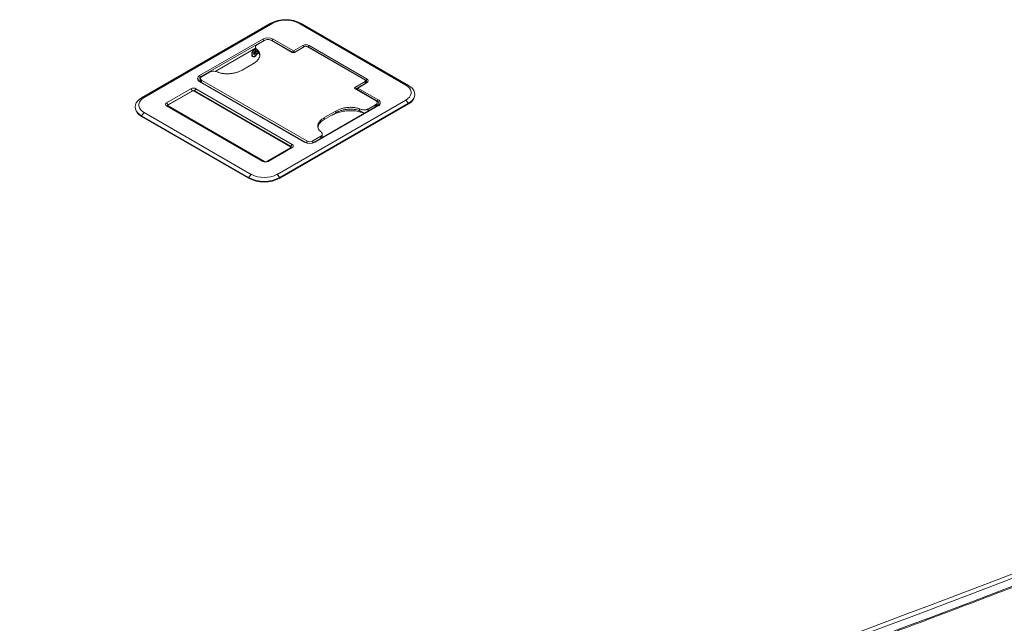
# Model space of a CAD drawing. Units: millimetres. Extents: x 470 to 882, y 3 to 283.
# Drawn here: x 739 to 773, y 166 to 186 of the extents above; entities that cross this region are included whole.
import ezdxf

# ---------------------------------------------------------------- set-up
doc = ezdxf.new("R2010")
doc.units = ezdxf.units.MM

msp = doc.modelspace()

# ---------------------------------------------------------------- linework, layer by layer
at = {"color": 7, "linetype": 'Continuous', "lineweight": 15}
for p, q in [((743.34, 183.596), (747.734, 186.133)), ((747.823, 186.143), (743.428, 183.606)), ((747.823, 186.143), (747.734, 186.133)), ((752.366, 184.031), (748.707, 186.143)), ((748.707, 186.143), (748.795, 186.133)), ((748.795, 186.133), (752.454, 184.02)), ((745.323, 184.353), (747.481, 185.599)), ((747.516, 185.555), (745.358, 184.309)), ((747.232, 185.336), (747.232, 185.215)), ((747.533, 185.553), (747.277, 185.405)), ((747.481, 185.599), (747.516, 185.555)), ((748.487, 185.145), (747.762, 185.563)), ((747.835, 185.599), (747.799, 185.555)), ((748.497, 185.152), (747.799, 185.555)), ((747.835, 185.599), (748.533, 185.196)), ((748.533, 185.196), (748.851, 185.379)), ((748.911, 185.349), (748.563, 185.148)), ((748.886, 185.335), (748.568, 185.152)), ((748.851, 185.379), (748.886, 185.335)), ((748.898, 185.341), (748.886, 185.335)), ((750.979, 184.196), (748.982, 185.349)), ((749.063, 185.379), (749.028, 185.335)), ((751.008, 184.192), (749.028, 185.335)), ((749.063, 185.379), (751.043, 184.236)), ((747.232, 185.291), (745.852, 184.495)), ((747.115, 185.131), (747.115, 185.081)), ((747.171, 185.228), (747.161, 185.221)), ((747.214, 185.253), (747.171, 185.228)), ((747.194, 185.092), (747.172, 185.105)), ((747.189, 185.109), (747.218, 185.092)), ((747.212, 185.133), (747.242, 185.116)), ((747.215, 185.195), (747.234, 185.184)), ((747.224, 185.158), (747.253, 185.141)), ((747.289, 185.238), (747.289, 185.176)), ((748.533, 185.196), (748.497, 185.152)), ((748.533, 185.196), (748.568, 185.152)), ((747.161, 184.767), (746.772, 184.543)), ((745.358, 184.309), (745.323, 184.353)), ((745.666, 184.476), (745.393, 184.318)), ((748.911, 182.077), (745.323, 184.149)), ((745.358, 184.145), (745.323, 184.149)), ((745.349, 184.257), (745.349, 184.151)), ((745.358, 184.145), (748.946, 182.074)), ((748.982, 182.124), (745.393, 184.196)), ((750.631, 183.954), (750.979, 184.155)), ((750.689, 183.927), (751.008, 184.111)), ((751.043, 184.114), (750.725, 183.93)), ((750.994, 184.103), (750.994, 184.175)), ((751.043, 184.236), (751.008, 184.192)), ((751.043, 184.114), (751.008, 184.111)), ((752.454, 184.02), (752.366, 184.031)), ((744.197, 183.428), (745.023, 183.905)), ((745.094, 183.84), (744.239, 183.347)), ((744.243, 183.352), (745.087, 183.838)), ((745.076, 183.839), (744.25, 183.362)), ((745.076, 183.833), (744.25, 183.357)), ((745.023, 183.905), (745.076, 183.839)), ((745.076, 183.833), (745.076, 183.839)), ((748.449, 181.913), (745.108, 183.842)), ((745.111, 183.842), (748.45, 181.914)), ((745.199, 183.905), (745.146, 183.839)), ((748.436, 181.94), (745.146, 183.839)), ((745.146, 183.833), (745.146, 183.839)), ((748.436, 181.934), (745.146, 183.833)), ((745.199, 183.905), (748.489, 182.006)), ((751.351, 183.491), (750.626, 183.91)), ((750.675, 183.907), (750.675, 183.882)), ((750.689, 183.886), (750.725, 183.93)), ((750.689, 183.927), (750.725, 183.93)), ((751.388, 183.483), (750.689, 183.886)), ((750.725, 183.93), (751.423, 183.527)), ((752.674, 183.694), (752.674, 183.714)), ((743.428, 183.606), (743.34, 183.596)), ((744.25, 183.362), (744.197, 183.428)), ((747.487, 181.427), (744.197, 183.326)), ((744.25, 183.322), (744.197, 183.326)), ((744.25, 183.357), (744.25, 183.362)), ((744.25, 183.322), (747.54, 181.423)), ((747.971, 180.983), (752.366, 183.52)), ((752.454, 183.408), (748.06, 180.871)), ((748.06, 180.851), (752.454, 183.388)), ((749.229, 182.074), (751.388, 183.32)), ((751.423, 183.323), (749.265, 182.077)), ((751.077, 183.211), (751.334, 183.359)), ((751.338, 183.291), (751.386, 183.413)), ((751.388, 183.483), (751.423, 183.527)), ((751.388, 183.32), (751.423, 183.323)), ((752.454, 183.408), (752.366, 183.52)), ((752.454, 183.408), (752.454, 183.388)), ((743.12, 183.29), (743.12, 183.269)), ((743.428, 183.096), (743.34, 182.984)), ((746.999, 180.871), (743.34, 182.984)), ((743.34, 182.984), (743.34, 182.963)), ((743.34, 182.963), (746.999, 180.851)), ((743.428, 183.096), (747.087, 180.983)), ((749.813, 182.991), (749.582, 182.858)), ((749.972, 183.144), (749.583, 182.92)), ((749.583, 182.859), (749.972, 183.083)), ((749.813, 182.991), (749.972, 183.083)), ((749.972, 183.083), (749.972, 183.144)), ((750.787, 183.157), (750.787, 183.218)), ((749.583, 182.92), (749.583, 182.859)), ((749.512, 182.237), (749.512, 182.351)), ((748.489, 182.006), (748.436, 181.94)), ((748.946, 182.074), (748.911, 182.077)), ((749.194, 182.124), (749.467, 182.282)), ((749.229, 182.074), (749.265, 182.077)), ((747.611, 181.423), (748.436, 181.899)), ((748.489, 181.904), (747.664, 181.427)), ((748.436, 181.934), (748.436, 181.94)), ((748.489, 181.904), (748.436, 181.899)), ((747.54, 181.423), (747.487, 181.427)), ((747.611, 181.423), (747.664, 181.427)), ((746.999, 180.871), (747.087, 180.983)), ((748.06, 180.871), (747.971, 180.983)), ((746.999, 180.871), (746.999, 180.851)), ((748.06, 180.871), (748.06, 180.851))]:
    msp.add_line(p, q, dxfattribs=at)
at = {"color": 8, "linetype": 'Continuous', "lineweight": 15}
for p, q in [((747.516, 185.544), (747.516, 185.555)), ((747.799, 185.555), (747.799, 185.542)), ((748.886, 185.334), (748.886, 185.335)), ((749.028, 185.335), (749.028, 185.322)), ((747.168, 185.096), (747.179, 185.089)), ((747.22, 185.199), (747.229, 185.194)), ((747.235, 185.184), (747.256, 185.171)), ((748.497, 185.14), (748.497, 185.152)), ((748.568, 185.152), (748.568, 185.151)), ((745.358, 184.309), (745.358, 184.286)), ((745.393, 184.196), (745.393, 184.125)), ((750.979, 184.155), (750.979, 184.094)), ((751.008, 184.111), (751.008, 184.192)), ((750.631, 183.954), (750.617, 183.917)), ((750.689, 183.886), (750.689, 183.873)), ((751.298, 183.268), (751.334, 183.359)), ((751.388, 183.45), (751.388, 183.483)), ((751.388, 183.32), (751.388, 183.418)), ((751.077, 183.211), (751.077, 183.141)), ((748.982, 182.058), (748.982, 182.124)), ((749.194, 182.124), (749.194, 182.058)), ((749.467, 182.211), (749.467, 182.282))]:
    msp.add_line(p, q, dxfattribs=at)
at = {"color": 7, "linetype": 'Continuous', "lineweight": 15, "flags": 128}
for points in [[(747.103, 185.074), (747.109, 185.034), (747.129, 185.007), (747.158, 184.995), (747.195, 185.001), (747.233, 185.023), (747.27, 185.059), (747.299, 185.105), (747.317, 185.148)], [(747.107, 185.111), (747.107, 185.109), (747.115, 185.098)], [(747.111, 185.128), (747.115, 185.116), (747.115, 185.115)], [(747.116, 185.143), (747.115, 185.131), (747.115, 185.131)], [(747.232, 185.261), (747.221, 185.256), (747.185, 185.231), (747.153, 185.193), (747.129, 185.147), (747.116, 185.101), (747.117, 185.059), (747.131, 185.028), (747.156, 185.012), (747.189, 185.013), (747.225, 185.031), (747.26, 185.064), (747.289, 185.106), (747.307, 185.153), (747.308, 185.157)], [(747.179, 185.089), (747.176, 185.087), (747.173, 185.087), (747.17, 185.088), (747.168, 185.09), (747.168, 185.093), (747.168, 185.097), (747.169, 185.101), (747.172, 185.105)], [(747.185, 185.236), (747.184, 185.236), (747.171, 185.233)], [(747.175, 185.136), (747.173, 185.138), (747.173, 185.142), (747.173, 185.146), (747.175, 185.15), (747.177, 185.154), (747.18, 185.157), (747.183, 185.16), (747.186, 185.161)], [(747.199, 185.083), (747.199, 185.087), (747.197, 185.09), (747.195, 185.092), (747.193, 185.093), (747.19, 185.094), (747.186, 185.093), (747.183, 185.092), (747.179, 185.089)], [(747.199, 185.244), (747.186, 185.245), (747.184, 185.245)], [(747.218, 185.092), (747.217, 185.087), (747.214, 185.083), (747.211, 185.08), (747.208, 185.078), (747.205, 185.077), (747.202, 185.078), (747.2, 185.08), (747.199, 185.083)], [(747.21, 185.185), (747.211, 185.19), (747.214, 185.193), (747.217, 185.197), (747.22, 185.199), (747.223, 185.199), (747.226, 185.199), (747.228, 185.197), (747.229, 185.194)], [(747.224, 185.158), (747.226, 185.155), (747.226, 185.152), (747.226, 185.148), (747.224, 185.144), (747.222, 185.14), (747.219, 185.136), (747.215, 185.134), (747.212, 185.133)], [(747.229, 185.194), (747.229, 185.19), (747.231, 185.187), (747.233, 185.185), (747.236, 185.184), (747.239, 185.183), (747.242, 185.184), (747.245, 185.185), (747.249, 185.188)], [(747.253, 185.141), (747.255, 185.138), (747.256, 185.135), (747.255, 185.131), (747.254, 185.127), (747.251, 185.123), (747.248, 185.119), (747.245, 185.117), (747.242, 185.116)], [(747.249, 185.188), (747.252, 185.19), (747.255, 185.19), (747.258, 185.189), (747.26, 185.187), (747.26, 185.184), (747.26, 185.18), (747.259, 185.176), (747.256, 185.171)], [(750.825, 184.005), (750.822, 184.004), (750.819, 184.002)], [(752.366, 183.52), (752.436, 183.568), (752.49, 183.623), (752.528, 183.682), (752.547, 183.744), (752.547, 183.807), (752.528, 183.869), (752.49, 183.928), (752.436, 183.982), (752.366, 184.031)], [(752.454, 184.02), (752.531, 183.969), (752.592, 183.911), (752.637, 183.848), (752.665, 183.782), (752.674, 183.714), (752.665, 183.646), (752.637, 183.58), (752.592, 183.518), (752.531, 183.46), (752.454, 183.408)], [(743.34, 182.984), (743.263, 183.035), (743.202, 183.093), (743.157, 183.156), (743.129, 183.222), (743.12, 183.29), (743.129, 183.357), (743.157, 183.423), (743.202, 183.486), (743.263, 183.544), (743.34, 183.596)], [(743.428, 183.606), (743.358, 183.558), (743.304, 183.503), (743.266, 183.444), (743.247, 183.382), (743.247, 183.319), (743.266, 183.258), (743.304, 183.198), (743.358, 183.144), (743.428, 183.096)]]:
    msp.add_lwpolyline(points, dxfattribs=at)
at = {"color": 7, "linetype": 'Continuous', "lineweight": 15}
for centre, radius, start, end in [((748.265, 185.119), 1.144, 62.391, 117.609), ((748.265, 185.295), 0.956, 62.4805, 117.5195), ((747.658, 185.258), 0.384, 62.6097, 117.3903), ((747.658, 185.282), 0.307, 62.6097, 117.3903), ((748.957, 185.175), 0.231, 62.6097, 117.3903), ((748.946, 185.28), 0.0769, 62.6097, 117.3903), ((748.963, 185.218), 0.134, 61.3227, 84.1377), ((747.335, 185.067), 0.233, 116.3861, 178.2998), ((747.154, 185.123), 0.025, 316.1205, 32.3141), ((747.167, 185.115), 0.0234, 316.3208, 344.3728), ((747.178, 185.192), 0.0324, 285.2954, 348.3399), ((747.221, 185.102), 0.0324, 105.2954, 168.3399), ((747.25, 185.085), 0.0324, 105.2954, 168.3399), ((747.245, 185.171), 0.025, 136.1205, 212.3141), ((747.274, 185.154), 0.025, 136.1205, 212.3141), ((748.533, 185.22), 0.0769, 242.6097, 297.3903), ((745.361, 184.251), 0.109, 110.7834, 249.2166), ((745.389, 184.227), 0.0873, 110.7834, 249.2166), ((745.416, 184.257), 0.0655, 110.7834, 249.2166), ((750.972, 184.175), 0.0218, 290.7834, 69.2166), ((750.992, 184.152), 0.0437, 290.7834, 69.2166), ((751.02, 184.175), 0.0655, 290.7834, 69.2166), ((745.111, 183.734), 0.192, 62.6097, 117.3903), ((745.111, 183.771), 0.0769, 62.6097, 117.3903), ((745.111, 183.765), 0.0769, 62.6097, 117.3903), ((750.697, 183.907), 0.0218, 110.7834, 249.2166), ((752.302, 183.729), 0.374, 294.0743, 354.6056), ((744.217, 183.377), 0.0546, 110.7834, 249.2166), ((744.258, 183.342), 0.0218, 110.7834, 249.2166), ((744.262, 183.333), 0.0263, 115.0879, 166.4962), ((751.357, 183.401), 0.0873, 290.7834, 69.2166), ((751.384, 183.425), 0.109, 290.7834, 69.2166), ((743.501, 183.311), 0.383, 186.1875, 245.1327), ((748.469, 181.955), 0.0546, 290.7834, 69.2166), ((749.088, 182.418), 0.384, 242.6097, 297.3903), ((749.088, 182.347), 0.307, 242.6097, 297.3903), ((749.088, 182.329), 0.231, 242.6097, 297.3903), ((748.428, 181.919), 0.0218, 290.7834, 69.2166), ((748.425, 181.911), 0.0263, 13.5038, 64.9121), ((747.575, 181.598), 0.192, 242.6097, 297.3903), ((747.575, 181.491), 0.0769, 242.6097, 297.3903), ((747.529, 181.832), 0.956, 242.4805, 297.5195), ((747.529, 181.885), 1.144, 242.391, 297.609), ((747.529, 181.865), 1.144, 242.391, 297.609), ((504.761, 869.474), 751.658, 289.21882, 292.807614), ((504.776, 869.449), 751.769, 289.218802, 292.808695), ((504.776, 869.178), 751.769, 289.218802, 292.808695)]:
    msp.add_arc(centre, radius, start, end, dxfattribs=at)
for centre, major_axis, start_param, end_param in [((747.639, 185.492), (0.162, 0.02), 0.642483, 2.21328), ((748.528, 185.168), (0.054, 0.0067), 3.784076, 5.354872), ((750.667, 183.933), (0.054, 0.0067), 2.21328, 3.784076), ((751.228, 183.421), (0.162, 0.02), 5.354872, 6.925668)]:
    msp.add_ellipse(centre, major_axis=major_axis, ratio=0.565271, start_param=start_param, end_param=end_param, dxfattribs=at)
for points, knots in [([(747.277, 185.405), (747.268, 185.4), (747.251, 185.388), (747.232, 185.359), (747.229, 185.321), (747.248, 185.277), (747.275, 185.251), (747.289, 185.238)], [0, 0, 0, 0, 0.122504, 0.250775, 0.500177, 0.749658, 1, 1, 1, 1]), ([(747.289, 185.238), (747.295, 185.232), (747.324, 185.207), (747.361, 185.158), (747.384, 185.087), (747.381, 185.016), (747.355, 184.946), (747.308, 184.881), (747.244, 184.819), (747.189, 184.785), (747.161, 184.767)], [0, 0, 0, 0, 0.036621, 0.175241, 0.310597, 0.45036, 0.586299, 0.725731, 0.862243, 1, 1, 1, 1]), ([(747.233, 185.215), (747.232, 185.216), (747.228, 185.218), (747.241, 185.211), (747.263, 185.197), (747.28, 185.183), (747.289, 185.176)], [0, 0, 0, 0, 0.053831, 0.525053, 0.762064, 1, 1, 1, 1]), ([(747.289, 185.176), (747.306, 185.16), (747.341, 185.126), (747.37, 185.074), (747.375, 185.04), (747.377, 185.025)], [0, 0, 0, 0, 0.355785, 0.73356, 1, 1, 1, 1]), ([(745.957, 184.469), (745.934, 184.476), (745.89, 184.492), (745.813, 184.503), (745.746, 184.501), (745.696, 184.49), (745.676, 184.481), (745.666, 184.476)], [0, 0, 0, 0, 0.248973, 0.498878, 0.74852, 0.877128, 1, 1, 1, 1]), ([(746.772, 184.543), (746.742, 184.526), (746.681, 184.495), (746.575, 184.458), (746.462, 184.431), (746.341, 184.416), (746.218, 184.414), (746.096, 184.427), (746.009, 184.449), (745.966, 184.465), (745.957, 184.469)], [0, 0, 0, 0, 0.137849, 0.274451, 0.41324, 0.548572, 0.68863, 0.824262, 0.963135, 1, 1, 1, 1]), ([(750.946, 183.065), (750.906, 183.081), (750.816, 183.119), (750.65, 183.15), (750.467, 183.161), (750.284, 183.147), (750.11, 183.114), (749.949, 183.062), (749.858, 183.015), (749.813, 182.991)], [0, 0, 0, 0, 0.11874, 0.265358, 0.412561, 0.559848, 0.706146, 0.853097, 1, 1, 1, 1]), ([(749.972, 183.144), (750.002, 183.16), (750.062, 183.192), (750.168, 183.229), (750.282, 183.256), (750.403, 183.271), (750.526, 183.273), (750.648, 183.26), (750.734, 183.238), (750.778, 183.222), (750.787, 183.218)], [0, 0, 0, 0, 0.137849, 0.274451, 0.41324, 0.548572, 0.68863, 0.824262, 0.963135, 1, 1, 1, 1]), ([(749.972, 183.083), (749.999, 183.098), (750.054, 183.127), (750.151, 183.162), (750.258, 183.19), (750.372, 183.207), (750.487, 183.212), (750.598, 183.205), (750.7, 183.187), (750.759, 183.167), (750.787, 183.157)], [0, 0, 0, 0, 0.122929, 0.251657, 0.383588, 0.515768, 0.645352, 0.770066, 0.888479, 1, 1, 1, 1]), ([(750.787, 183.218), (750.809, 183.21), (750.854, 183.195), (750.931, 183.184), (750.998, 183.186), (751.047, 183.197), (751.068, 183.206), (751.077, 183.211)], [0, 0, 0, 0, 0.248973, 0.498878, 0.74852, 0.877128, 1, 1, 1, 1]), ([(750.787, 183.157), (750.8, 183.151), (750.827, 183.14), (750.881, 183.11), (750.925, 183.084), (750.951, 183.069), (750.952, 183.068)], [0, 0, 0, 0, 0.243326, 0.487452, 0.972836, 1, 1, 1, 1]), ([(749.455, 182.449), (749.449, 182.454), (749.42, 182.48), (749.383, 182.529), (749.36, 182.599), (749.363, 182.671), (749.389, 182.741), (749.436, 182.806), (749.5, 182.868), (749.555, 182.902), (749.583, 182.92)], [0, 0, 0, 0, 0.0366211, 0.175241, 0.3105971, 0.4503597, 0.5862994, 0.7257314, 0.8622434, 1, 1, 1, 1]), ([(749.367, 182.592), (749.368, 182.604), (749.371, 182.638), (749.398, 182.694), (749.445, 182.755), (749.507, 182.811), (749.558, 182.843), (749.583, 182.859)], [0, 0, 0, 0, 0.116607, 0.343002, 0.568969, 0.789451, 1, 1, 1, 1]), ([(749.467, 182.282), (749.475, 182.287), (749.493, 182.299), (749.511, 182.327), (749.515, 182.366), (749.495, 182.41), (749.469, 182.436), (749.455, 182.449)], [0, 0, 0, 0, 0.122504, 0.250775, 0.500177, 0.749658, 1, 1, 1, 1]), ([(707.427, 180.497), (707.713, 180.309), (708.544, 179.763), (709.928, 178.864), (711.582, 177.802), (713.249, 176.746), (714.927, 175.696), (716.617, 174.653), (718.318, 173.616), (720.03, 172.585), (721.754, 171.56), (723.489, 170.542), (725.236, 169.531), (726.994, 168.525), (728.762, 167.526), (730.542, 166.534), (732.333, 165.549), (734.134, 164.57), (735.946, 163.597), (737.769, 162.632), (739.603, 161.673), (741.415, 160.737), (742.695, 160.084), (743.36, 159.748), (743.437, 159.709)], [0, 0, 0, 0, 0.025552, 0.074101, 0.122649, 0.171198, 0.219746, 0.268295, 0.316843, 0.365392, 0.41394, 0.462488, 0.511037, 0.559585, 0.608134, 0.656682, 0.70523, 0.753779, 0.802327, 0.850876, 0.899424, 0.947972, 0.993965, 1, 1, 1, 1]), ([(752.222, 159.261), (752.689, 159.424), (754.042, 159.897), (756.275, 160.687), (758.918, 161.631), (761.554, 162.584), (764.18, 163.544), (766.799, 164.512), (769.409, 165.487), (772.01, 166.47), (774.602, 167.461), (777.186, 168.459), (779.761, 169.465), (782.327, 170.479), (784.884, 171.5), (787.432, 172.528), (789.971, 173.564), (792.501, 174.608), (794.569, 175.469), (795.793, 175.984), (796.179, 176.147)], [0, 0, 0, 0, 0.030983, 0.08985, 0.148718, 0.207585, 0.266452, 0.32532, 0.384187, 0.443054, 0.501922, 0.560789, 0.619656, 0.678524, 0.737391, 0.796259, 0.855126, 0.913994, 0.972861, 1, 1, 1, 1])]:
    msp.add_open_spline(points, degree=3, knots=knots, dxfattribs=at)

doc.saveas('drawing.dxf')
